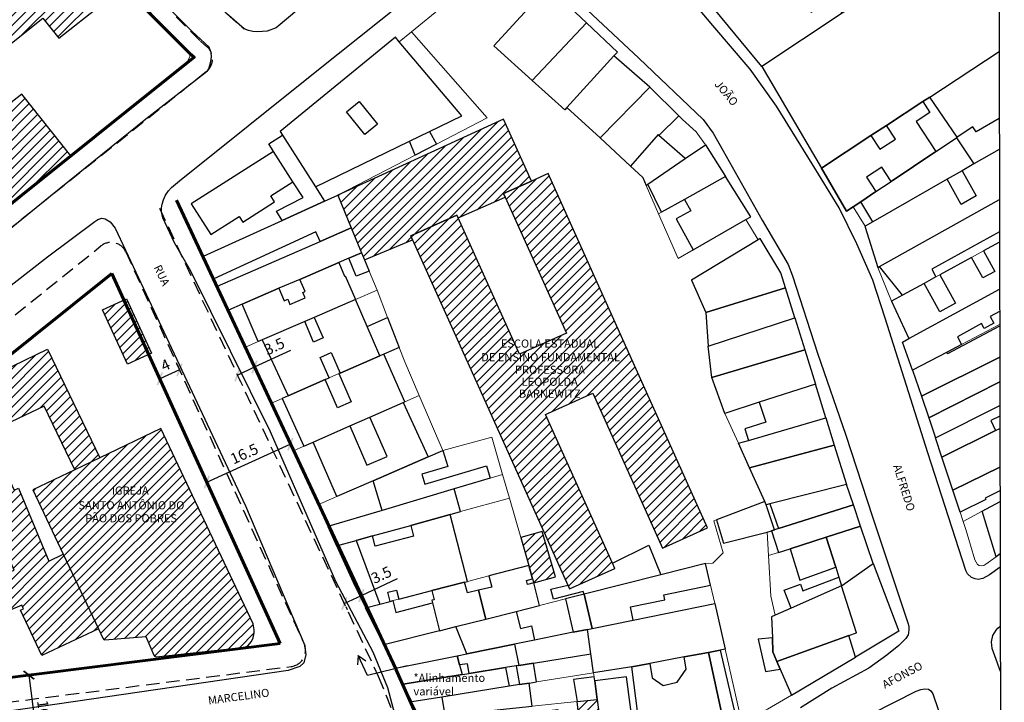
# Model space of a CAD drawing. Units: millimetres. Extents: x 275885 to 278422, y 1674334 to 1677111.
# Drawn here: x 278118 to 278300, y 1675261 to 1675387 of the extents above; entities that cross this region are included whole.
import ezdxf
from ezdxf.enums import TextEntityAlignment as Align

# ---------------------------------------------------------------- set-up
doc = ezdxf.new("R2010")
doc.units = ezdxf.units.MM
doc.header["$MEASUREMENT"] = 0
doc.header["$PDMODE"] = 2
doc.header["$PDSIZE"] = 2
doc.linetypes.add('DASHED2', pattern=[0.375, 0.25, -0.125])
for name, color, linetype in [('_cotas', 7, 'Continuous'), ('_meio fio', 7, 'DASHED2'), ('_textos', 7, 'Continuous'), ('Edificacoes', 2, 'Continuous'), ('Edificacoes_Notaveis', 2, 'Continuous'), ('Edificacoes_Vazios', 2, 'Continuous'), ('Escola_Publica_Privada', 6, 'Continuous'), ('Igrejas_Templos_Capelas', 212, 'Continuous'), ('Topon_de_Vias', 7, 'Continuous'), ('Topon_Escola_Publica_Privada', 7, 'Continuous'), ('Topon_Igrejas', 7, 'Continuous')]:
    doc.layers.add(name, color=color, linetype=linetype)
for name, color, linetype, lineweight in [('_traçado por meio fio', 7, 'Continuous', 60), ('Edificacoes_Notaveis_Hatch', 8, 'Continuous', 9), ('Muro_Grade', 8, 'Continuous', 20), ('Pavimentacao_Asfaltica_Mfio', 10, 'Continuous', 30), ('Pavimentacao_Nao_Asfaltica_Mfio', 10, 'Continuous', 30)]:
    doc.layers.add(name, color=color, linetype=linetype, lineweight=lineweight)
doc.layers.add('Malha', color=7, linetype='Continuous', plot=False)
doc.styles.add('Arial', font='arial.ttf', dxfattribs={"height": 1.5})
doc.styles.get("Standard").update_dxf_attribs({"font": 'arial.ttf'})
doc.dimstyles.new('AEROS UPV', dxfattribs={"dimtxt": 2, "dimasz": 2.5, "dimexe": 1.25, "dimexo": 0.625, "dimtad": 1, "dimzin": 9, "dimdsep": 46, "dimtxsty": 'Standard', "dimblk": 'ARCHTICK', "dimcen": 2.5, "dimadec": 0, "dimazin": 0, "dimtfac": 1, "dimtmove": 0, "dimatfit": 3, "dimfxl": 1, "dimarcsym": 0})

# ---------------------------------------------------------------- blocks, each defined once
blk = doc.blocks.new('_ARCHTICK')
at = {"color": 0, "linetype": 'ByBlock', "lineweight": -2}
blk.add_solid([(0.398, 0.309), (0.309, 0.398), (-0.309, -0.398), (-0.398, -0.309)], dxfattribs=at)
blk = doc.blocks.new('*D370')
at = {"layer": '_cotas', "color": 0, "lineweight": -2, "transparency": 16777216}
for p, q in [((278147.78, 1675322.51), (278144.14, 1675320.86)), ((278147.52, 1675323.08), (278147.26, 1675323.65)), ((278143.88, 1675321.43), (278143.62, 1675321.99))]:
    blk.add_line(p, q, dxfattribs=at)
at = {"layer": 'Defpoints', "color": 0, "transparency": 16777216}
for p in [(278147.78, 1675322.51), (278144.14, 1675320.86), (278144.14, 1675320.86)]:
    blk.add_point(p, dxfattribs=at)
at = {"layer": '_cotas', "color": 0, "lineweight": -2, "transparency": 16777216, "xscale": 2.5, "yscale": 2.5, "zscale": 2.5}
for p, rotation in [((278147.78, 1675322.51), 24.44189922773188), ((278144.14, 1675320.86), 204.4418992277319)]:
    blk.add_blockref('_ARCHTICK', p, dxfattribs=dict(at, rotation=rotation))
at = {"layer": '_cotas', "color": 0, "transparency": 16777216, "insert": (278145.28, 1675323.16), "char_height": 2, "attachment_point": 5, "rotation": 24.4419}
blk.add_mtext('4', dxfattribs=at)
blk = doc.blocks.new('*D777')
at = {"layer": '_cotas', "color": 0, "lineweight": -2, "transparency": 16777216}
for p, q in [((278119.9, 1675265.98), (278121.98, 1675249.46)), ((278120.52, 1675266.06), (278121.14, 1675266.14)), ((278122.6, 1675249.54), (278123.22, 1675249.62))]:
    blk.add_line(p, q, dxfattribs=at)
at = {"layer": 'Defpoints', "color": 0, "transparency": 16777216}
for p in [(278119.9, 1675265.98), (278121.98, 1675249.46), (278121.98, 1675249.46)]:
    blk.add_point(p, dxfattribs=at)
at = {"layer": '_cotas', "color": 0, "lineweight": -2, "transparency": 16777216, "xscale": 2.5, "yscale": 2.5, "zscale": 2.5}
for p, rotation in [((278119.9, 1675265.98), 97.1843820299725), ((278121.98, 1675249.46), 277.1843820299724)]:
    blk.add_blockref('_ARCHTICK', p, dxfattribs=dict(at, rotation=rotation))
at = {"layer": '_cotas', "color": 0, "transparency": 16777216, "insert": (278122.57, 1675257.93), "char_height": 2, "attachment_point": 5, "rotation": 277.1844}
blk.add_mtext('16.65', dxfattribs=at)
blk = doc.blocks.new('*D780')
at = {"layer": '_cotas', "color": 0, "lineweight": -2, "transparency": 16777216}
for p, q in [((278161.67, 1675323.04), (278168.38, 1675326.17)), ((278158.5, 1675321.55), (278161.67, 1675323.04)), ((278161.41, 1675323.6), (278161.14, 1675324.17)), ((278158.77, 1675320.99), (278159.03, 1675320.42))]:
    blk.add_line(p, q, dxfattribs=at)
at = {"layer": 'Defpoints', "color": 0, "transparency": 16777216}
for p in [(278161.67, 1675323.04), (278161.67, 1675323.04), (278158.5, 1675321.55)]:
    blk.add_point(p, dxfattribs=at)
at = {"layer": '_cotas', "color": 0, "lineweight": -2, "transparency": 16777216, "xscale": 2.5, "yscale": 2.5, "zscale": 2.5}
for p, rotation in [((278161.67, 1675323.04), 25.0565624525388), ((278158.5, 1675321.55), 205.0565624525388)]:
    blk.add_blockref('_ARCHTICK', p, dxfattribs=dict(at, rotation=rotation))
at = {"layer": '_cotas', "color": 0, "transparency": 16777216, "insert": (278165.46, 1675326.63), "char_height": 2, "attachment_point": 5, "rotation": 25.0566}
blk.add_mtext('3.5', dxfattribs=at)
blk = doc.blocks.new('*D781')
at = {"layer": '_cotas', "color": 0, "lineweight": -2, "transparency": 16777216}
for p, q in [((278181.46, 1675280.72), (278188.16, 1675283.85)), ((278178.29, 1675279.23), (278181.46, 1675280.72)), ((278181.72, 1675280.15), (278181.99, 1675279.58)), ((278178.55, 1675278.67), (278178.82, 1675278.1))]:
    blk.add_line(p, q, dxfattribs=at)
at = {"layer": 'Defpoints', "color": 0, "transparency": 16777216}
for p in [(278181.46, 1675280.72), (278181.46, 1675280.72), (278178.29, 1675279.23)]:
    blk.add_point(p, dxfattribs=at)
at = {"layer": '_cotas', "color": 0, "lineweight": -2, "transparency": 16777216, "xscale": 2.5, "yscale": 2.5, "zscale": 2.5}
for p, rotation in [((278178.29, 1675279.23), 205.0565624543774), ((278181.46, 1675280.72), 25.05656245437739)]:
    blk.add_blockref('_ARCHTICK', p, dxfattribs=dict(at, rotation=rotation))
at = {"layer": '_cotas', "color": 0, "transparency": 16777216, "insert": (278185.25, 1675284.3), "char_height": 2, "attachment_point": 5, "rotation": 25.0566}
blk.add_mtext('3.5', dxfattribs=at)
blk = doc.blocks.new('*D782')
at = {"layer": '_cotas', "color": 0, "lineweight": -2, "transparency": 16777216}
for p, q in [((278168.04, 1675309.31), (278167.78, 1675309.88)), ((278152.83, 1675301.72), (278168.29, 1675308.74)), ((278152.58, 1675302.29), (278152.32, 1675302.86))]:
    blk.add_line(p, q, dxfattribs=at)
at = {"layer": 'Defpoints', "color": 0, "transparency": 16777216}
for p in [(278168.29, 1675308.74), (278168.29, 1675308.74), (278152.83, 1675301.72)]:
    blk.add_point(p, dxfattribs=at)
at = {"layer": '_cotas', "color": 0, "lineweight": -2, "transparency": 16777216, "xscale": 2.5, "yscale": 2.5, "zscale": 2.5}
for p, rotation in [((278168.29, 1675308.74), 24.42431798378636), ((278152.83, 1675301.72), 204.4243179837863)]:
    blk.add_blockref('_ARCHTICK', p, dxfattribs=dict(at, rotation=rotation))
at = {"layer": '_cotas', "color": 0, "transparency": 16777216, "insert": (278159.88, 1675306.73), "char_height": 2, "attachment_point": 5, "rotation": 24.4243}
blk.add_mtext('16.5', dxfattribs=at)

msp = doc.modelspace()

# ---------------------------------------------------------------- hatches: boundary and pattern name
at = {"layer": 'Edificacoes_Notaveis_Hatch'}
h = msp.add_hatch(dxfattribs=at)
h.set_pattern_fill('ANSI31', color=256, scale=10)
h.paths.add_polyline_path([(278111.041, 1675369.766), (278105.851, 1675365.473), (278101.308, 1675370.97), (278106.496, 1675375.261)], flags=16)
h.paths.add_polyline_path([(278084.225, 1675447.356), (278105.739, 1675424.788), (278079.735, 1675404.117), (278083.237, 1675399.711), (278097.746, 1675411.244), (278095.392, 1675414.206), (278107.016, 1675423.447), (278120.226, 1675409.589), (278122.608, 1675407.352), (278090.451, 1675382.22), (278091.426, 1675380.976), (278121.57, 1675404.797), (278133.279, 1675390.136), (278125.472, 1675383.93), (278122.509, 1675387.656), (278109.269, 1675377.131), (278114.603, 1675370.422), (278118.58, 1675373.583), (278127.669, 1675362.148), (278112.194, 1675349.49), (278034.478, 1675447.257)])
h = msp.add_hatch(dxfattribs=at)
h.set_pattern_fill('ANSI31', color=256, scale=10)
h.paths.add_polyline_path([(278181.484, 1675344.193), (278179.571, 1675348.831), (278177.073, 1675354.883), (278207.734, 1675368.944), (278212.919, 1675357.452), (278207.79, 1675355.143), (278208.096, 1675354.462), (278199.383, 1675350.64), (278199.149, 1675351.16), (278190.585, 1675347.307), (278190.901, 1675346.606), (278182.02, 1675342.894)])
h = msp.add_hatch(dxfattribs=at)
h.set_pattern_fill('ANSI31', color=256, scale=10)
h.paths.add_polyline_path([(278190.585, 1675347.307), (278199.149, 1675351.16), (278199.383, 1675350.64), (278210.747, 1675325.386), (278219.423, 1675329.29), (278208.096, 1675354.462), (278207.79, 1675355.143), (278212.919, 1675357.452), (278216.02, 1675358.847), (278245.539, 1675293.248), (278237.218, 1675289.503), (278224.306, 1675318.197), (278215.553, 1675314.259), (278227.95, 1675286.711), (278228.383, 1675285.747), (278219.986, 1675281.969), (278219.674, 1675282.662), (278190.901, 1675346.606)])
h = msp.add_hatch(dxfattribs=at)
h.set_pattern_fill('ANSI31', color=256, scale=10)
h.paths.add_polyline_path([(278138.135, 1675323.571), (278133.538, 1675333.606), (278137.994, 1675335.647), (278142.591, 1675325.612)])
h = msp.add_hatch(dxfattribs=at)
h.set_pattern_fill('ANSI31', color=256, scale=10)
h.paths.add_polyline_path([(278128.421, 1675304.009), (278122.733, 1675315.814), (278116.597, 1675312.857), (278112.593, 1675321.167), (278123.346, 1675326.349), (278133.043, 1675306.224)])
h = msp.add_hatch(dxfattribs=at)
h.set_pattern_fill('ANSI31', color=256, scale=10)
h.paths.add_polyline_path([(278120.619, 1675300.269), (278128.421, 1675304.009), (278133.043, 1675306.224), (278144.35, 1675311.644), (278161.399, 1675275.503), (278161.493, 1675275.09), (278161.629, 1675274.369), (278161.629, 1675273.777), (278161.449, 1675272.884), (278161.129, 1675272.185), (278160.441, 1675271.391), (278159.903, 1675271.16), (278143.541, 1675269.348), (278143.2, 1675269.417), (278143.016, 1675269.687), (278141.547, 1675273.131), (278133.982, 1675272.495), (278133.798, 1675272.568), (278133.584, 1675272.809), (278132.766, 1675274.541), (278126.245, 1675288.352)])
h = msp.add_hatch(dxfattribs=at)
h.set_pattern_fill('ANSI31', color=256, scale=10)
h.paths.add_polyline_path([(278126.245, 1675288.352), (278132.766, 1675274.541), (278122.309, 1675269.604), (278118.352, 1675277.984), (278118.906, 1675278.245), (278118.586, 1675278.923), (278106.648, 1675273.841), (278105.842, 1675275.609), (278110.384, 1675277.549), (278108.586, 1675281.699), (278117.18, 1675285.423), (278112.523, 1675296.173), (278103.73, 1675292.363), (278101.892, 1675296.606), (278096.536, 1675294.286), (278095.668, 1675296.086), (278106.703, 1675300.788), (278114.252, 1675306.366), (278117.164, 1675300.199), (278117.953, 1675300.572), (278123.602, 1675287.085)])
h = msp.add_hatch(dxfattribs=at)
h.set_pattern_fill('ANSI31', color=256, scale=10)
h.paths.add_polyline_path([(278210.955, 1675291.444), (278214.94, 1675292.588), (278217.356, 1675284.173), (278213.359, 1675283.069), (278213.144, 1675283.818), (278212.441, 1675286.265)], flags=17)
h = msp.add_hatch(dxfattribs=at)
h.set_pattern_fill('ANSI31', color=256, scale=10)
h.paths.add_polyline_path([(278225.922, 1675255.276), (278218.351, 1675254.366), (278195.914, 1675251.669), (278195.114, 1675258.323), (278196.898, 1675258.509), (278207.155, 1675259.593), (278207.304, 1675258.355), (278217.835, 1675259.621), (278217.915, 1675258.955), (278221.587, 1675259.396), (278221.383, 1675261.094), (278225.101, 1675261.486)])

# ---------------------------------------------------------------- linework, layer by layer
at = {"layer": '_meio fio', "ltscale": 10}
for p, q in [((278144.067, 1675352.429), (278184.577, 1675265.776)), ((278032.442, 1675264.736), (278133.245, 1675345.453)), ((278137.851, 1675344.353), (278170.832, 1675271.788)), ((278022.528, 1675249.173), (278168.476, 1675267.57)), ((278184.577, 1675265.776), (278187.924, 1675257.558))]:
    msp.add_line(p, q, dxfattribs=at)
msp.add_lwpolyline([(277990.517, 1675505.502), (278044.566, 1675501.295), (278049.159, 1675499.133), (278081.689, 1675464.443), (278112.431, 1675432.664), (278156.452, 1675388.498), (278159.748, 1675385.654)], dxfattribs=at)
msp.add_lwpolyline([(277989.973, 1675498.523), (278042.745, 1675494.415), (278044.968, 1675493.369), (278076.62, 1675459.615), (278107.436, 1675427.76), (278151.68, 1675383.37), (278152.856, 1675382.356, -0.4690774), (278152.771, 1675377.743), (278024.316, 1675274.884)], format="xyb", dxfattribs=at)
for centre, start, end in [((278135.12, 1675343.112), 24.4419, 128.6857), ((278168.101, 1675270.546), 277.18438, 24.4419)]:
    msp.add_arc(centre, 3, start, end, dxfattribs=at)
at = {"layer": '_textos'}
for p, q in [((278180.874, 1675269.584), (278180.747, 1675267.897)), ((278182.585, 1675265.919), (278180.874, 1675269.584)), ((278180.874, 1675269.584), (278182.249, 1675268.598)), ((278189.945, 1675267.703), (278182.585, 1675265.919))]:
    msp.add_line(p, q, dxfattribs=at)
at = {"layer": '_traçado por meio fio'}
for p, q in [((278147.237, 1675353.911), (278187.748, 1675267.259)), ((278027.917, 1675254.388), (278135.275, 1675340.353)), ((278135.275, 1675340.353), (278166.412, 1675271.845)), ((278027.917, 1675254.388), (278166.412, 1675271.845)), ((278187.819, 1675267.096), (278191.914, 1675257.959))]:
    msp.add_line(p, q, dxfattribs=at)
at = {"layer": '_traçado por meio fio', "flags": 128}
msp.add_lwpolyline([(277993.032, 1675495.276), (278041.964, 1675491.467), (278043.171, 1675490.899), (278074.448, 1675457.546), (278105.296, 1675425.658), (278149.635, 1675381.173), (278150.511, 1675380.417), (278021.659, 1675277.24)], dxfattribs=at)
at = {"layer": 'Edificacoes', "flags": 128}
for points in [[(278299.465, 1675404.11), (278281.298, 1675391.766), (278279.526, 1675394.533), (278270.469, 1675388.543), (278255.556, 1675378.68), (278266.608, 1675359.865)], [(278266.608, 1675359.865), (278275.785, 1675365.888), (278278.658, 1675367.774), (278285.376, 1675372.183), (278286.664, 1675373.029), (278299.509, 1675381.46)], [(278299.534, 1675369.083), (278295.279, 1675366.589), (278294.655, 1675367.519), (278291.766, 1675365.589), (278286.664, 1675373.029), (278299.509, 1675381.46)], [(278299.545, 1675363.32), (278294.841, 1675360.634), (278292.646, 1675359.381), (278295.257, 1675354.717), (278292.483, 1675353.164), (278289.885, 1675357.804), (278276.108, 1675349.938), (278274.684, 1675349.124), (278274.732, 1675348.966), (278277.032, 1675341.455)], [(278277.032, 1675341.455), (278277.357, 1675341.637), (278299.563, 1675354.069)], [(278277.357, 1675341.637), (278299.563, 1675354.069)], [(278299.575, 1675348.041), (278287.036, 1675341.14), (278287.821, 1675339.725), (278285.628, 1675338.527), (278281.627, 1675336.341), (278277.357, 1675341.637)], [(278299.579, 1675346.149), (278296.611, 1675344.527), (278298.687, 1675340.727), (278296.501, 1675339.533), (278294.425, 1675343.333), (278288.554, 1675340.125), (278291.444, 1675334.832), (278288.519, 1675333.234), (278285.628, 1675338.527), (278281.627, 1675336.341), (278279.561, 1675335.212), (278282.801, 1675328.304), (278299.596, 1675337.477)], [(278299.604, 1675333.327), (278297.868, 1675332.379), (278298.52, 1675331.185), (278296.71, 1675330.197), (278296.227, 1675331.081), (278291.778, 1675328.651), (278292.566, 1675327.208), (278289.863, 1675325.782), (278283.504, 1675322.427), (278281.618, 1675327.658), (278282.801, 1675328.304), (278299.596, 1675337.477)], [(278299.609, 1675330.593), (278289.951, 1675325.477), (278289.863, 1675325.782), (278283.504, 1675322.427), (278285.113, 1675317.654), (278299.621, 1675324.875)], [(278299.621, 1675324.875), (278285.113, 1675317.654), (278286.481, 1675313.596), (278299.63, 1675320.3)], [(278299.63, 1675320.3), (278286.481, 1675313.596), (278287.73, 1675309.891)], [(278287.73, 1675309.891), (278299.638, 1675315.894)], [(278287.73, 1675309.891), (278299.638, 1675315.894)], [(278299.642, 1675313.96), (278297.944, 1675313.103), (278298.867, 1675311.273), (278288.902, 1675306.354), (278287.73, 1675309.891)], [(278299.661, 1675304.475), (278290.938, 1675300.208), (278288.902, 1675306.354), (278298.867, 1675311.273), (278299.647, 1675311.657)], [(278290.938, 1675300.208), (278299.661, 1675304.475)], [(278299.669, 1675300.106), (278296.939, 1675298.77), (278297.072, 1675298.498), (278292.282, 1675296.154), (278290.938, 1675300.208)], [(278299.692, 1675288.442), (278298.969, 1675287.909), (278296.399, 1675296.365), (278299.673, 1675298.124)]]:
    msp.add_lwpolyline(points, dxfattribs=at)
for points in [[(278246.734, 1675389.371), (278253.882, 1675395.072), (278262.141, 1675401.659), (278268.005, 1675394.306), (278263.28, 1675390.537), (278264.72, 1675388.732), (278268.142, 1675391.461), (278270.469, 1675388.543), (278255.556, 1675378.68)], [(278216.057, 1675393.522), (278223.138, 1675386.797), (278213.096, 1675376.109), (278205.975, 1675382.543), (278215.866, 1675393.315)], [(278219.127, 1675370.659), (278213.096, 1675376.109), (278223.138, 1675386.797), (278228.856, 1675381.366), (278228.194, 1675380.638), (278219.499, 1675371.069)], [(278172.943, 1675356.384), (278190.373, 1675364.858), (278194.034, 1675366.638), (278200.018, 1675369.547), (278188.459, 1675383.28), (278187.768, 1675384.099), (278166.409, 1675366.681), (278166.855, 1675365.977)], [(278219.499, 1675371.069), (278225.64, 1675365.498), (278234.82, 1675374.854), (278228.194, 1675380.638)], [(278225.64, 1675365.498), (278234.82, 1675374.854), (278240.219, 1675369.57), (278236.534, 1675365.896), (278236.38, 1675366.1), (278231.256, 1675360.248)], [(278271.282, 1675351.908), (278272.507, 1675352.726), (278273.889, 1675353.649), (278276.695, 1675355.523), (278279.515, 1675357.406), (278287.82, 1675362.954), (278291.604, 1675365.481), (278291.766, 1675365.589), (278286.664, 1675373.029), (278285.376, 1675372.183), (278278.658, 1675367.774), (278275.785, 1675365.888), (278266.608, 1675359.865)], [(278266.608, 1675359.865), (278275.785, 1675365.888), (278277.44, 1675363.365), (278280.314, 1675365.251), (278278.658, 1675367.774), (278285.376, 1675372.183), (278286.703, 1675370.161), (278284.178, 1675368.504), (278287.82, 1675362.954), (278279.515, 1675357.406), (278277.784, 1675360.043), (278274.949, 1675358.182), (278276.695, 1675355.523), (278273.889, 1675353.649), (278272.507, 1675352.726), (278271.282, 1675351.908)], [(278190.373, 1675364.858), (278194.034, 1675366.638), (278195.327, 1675364.307), (278191.386, 1675362.273)], [(278166.775, 1675350.196), (278165.708, 1675351.878), (278170.69, 1675354.399), (278168.77, 1675357.32), (278165.177, 1675362.955), (278164.292, 1675364.35), (278166.855, 1675365.977), (278172.943, 1675356.384), (278174.608, 1675353.761)], [(278234.502, 1675356.888), (278241.417, 1675361.647), (278236.534, 1675365.896), (278236.38, 1675366.1), (278231.256, 1675360.248), (278233.533, 1675358.12), (278234.173, 1675356.661)], [(278294.841, 1675360.634), (278292.646, 1675359.381), (278289.885, 1675357.804), (278276.108, 1675349.938), (278273.889, 1675353.649), (278276.695, 1675355.523), (278279.515, 1675357.406), (278287.82, 1675362.954), (278291.604, 1675365.481)], [(278153.559, 1675347.574), (278158.802, 1675350.918), (278159.485, 1675349.847), (278165.393, 1675353.614), (278164.689, 1675354.718), (278168.77, 1675357.32), (278165.177, 1675362.955), (278149.945, 1675353.242)], [(278241.417, 1675361.647), (278245.138, 1675364.209), (278248.849, 1675358.312), (278241.246, 1675354.072), (278237.035, 1675351.723), (278234.502, 1675356.888)], [(278253.527, 1675350.878), (278248.849, 1675358.312), (278241.246, 1675354.072), (278242.417, 1675351.972), (278239.697, 1675350.454), (278242.881, 1675344.745), (278252.631, 1675350.361)], [(278177.073, 1675354.883), (278179.571, 1675348.831), (278173.795, 1675346.302), (278173.018, 1675348.076), (278154.137, 1675339.387), (278152.202, 1675343.563), (278166.775, 1675350.196), (278174.608, 1675353.761)], [(278181.484, 1675344.193), (278179.109, 1675343.17), (278177.269, 1675342.378), (278170.06, 1675339.273), (278166.195, 1675337.609), (278159.384, 1675334.676), (278156.829, 1675333.575), (278154.789, 1675337.979), (278173.795, 1675346.302), (278179.571, 1675348.831)], [(278259.081, 1675340.492), (278255.275, 1675346.806), (278254.916, 1675346.588), (278242.581, 1675339.126), (278245.19, 1675333.127), (278259.947, 1675337.714)], [(278181.484, 1675344.193), (278182.02, 1675342.894), (278182.878, 1675340.817), (278180.488, 1675339.83), (278179.109, 1675343.17)], [(278180.342, 1675335.523), (278172.729, 1675332.232), (278170.96, 1675331.467), (278163.116, 1675328.076), (278162.375, 1675327.756), (278159.384, 1675334.676), (278166.195, 1675337.609), (278167.186, 1675335.316), (278167.813, 1675335.587), (278168.223, 1675334.64), (278171.03, 1675335.853), (278170.6, 1675336.849), (278171.028, 1675337.034), (278170.06, 1675339.273), (278177.269, 1675342.378), (278178.352, 1675339.873), (278178.444, 1675339.913)], [(278245.625, 1675326.924), (278261.691, 1675332.119), (278259.947, 1675337.714), (278245.19, 1675333.127)], [(278184.846, 1675325.1), (278182.495, 1675330.541), (278180.342, 1675335.523), (278172.729, 1675332.232), (278174.383, 1675328.433), (278172.616, 1675327.664), (278170.96, 1675331.467), (278163.116, 1675328.076), (278167.877, 1675317.712), (278174.728, 1675320.695), (278175.473, 1675321.019), (278173.815, 1675324.828), (278175.88, 1675325.728), (278177.539, 1675321.919)], [(278184.846, 1675325.1), (278182.495, 1675330.541), (278186.312, 1675332.19), (278188.45, 1675326.669), (278185.627, 1675325.44)], [(278261.691, 1675332.119), (278263.523, 1675326.239), (278246.349, 1675321.067), (278245.625, 1675326.924)], [(278246.349, 1675321.067), (278263.523, 1675326.239), (278265.504, 1675319.882), (278255.117, 1675316.517), (278248.741, 1675314.451)], [(278177.539, 1675321.919), (278177.287, 1675321.809), (278179.587, 1675316.59), (278177.033, 1675315.464), (278174.728, 1675320.695), (278167.877, 1675317.712), (278166.782, 1675317.235), (278170.811, 1675308.365), (278172.54, 1675309.127), (278179.314, 1675312.112), (278183.034, 1675313.751), (278189.216, 1675316.475), (278189.519, 1675316.609), (278185.627, 1675325.44), (278184.846, 1675325.1)], [(278265.504, 1675319.882), (278255.117, 1675316.517), (278256.309, 1675312.839), (278252.427, 1675311.582), (278253.115, 1675309.457), (278267.433, 1675313.65)], [(278193.822, 1675306.379), (278183.636, 1675301.946), (278176.934, 1675299.03), (278172.54, 1675309.127), (278179.314, 1675312.112), (278182.477, 1675304.844), (278186.204, 1675306.467), (278183.034, 1675313.751), (278189.216, 1675316.475)], [(278253.312, 1675304.354), (278251.249, 1675308.911), (278253.115, 1675309.457), (278267.433, 1675313.65), (278269.001, 1675308.582)], [(278253.312, 1675304.354), (278269.001, 1675308.582), (278271.267, 1675301.257), (278257.059, 1675297.688), (278256.403, 1675297.523), (278256.115, 1675298.159)], [(278197.44, 1675304.593), (278192.655, 1675303.171), (278193.205, 1675301.319), (278204.603, 1675304.706), (278205.279, 1675302.433), (278198.64, 1675300.46), (278185.273, 1675296.488), (278183.636, 1675301.946), (278193.822, 1675306.379), (278196.556, 1675307.569)], [(278257.059, 1675297.688), (278258.642, 1675293.106), (278272.529, 1675297.514), (278271.267, 1675301.257)], [(278176.849, 1675289.904), (278180.503, 1675290.915), (278183.487, 1675291.741), (278190.585, 1675293.706), (278197.88, 1675295.724), (278199.804, 1675296.257), (278198.64, 1675300.46), (278185.273, 1675296.488), (278175.216, 1675293.499)], [(278256.403, 1675297.523), (278256.115, 1675298.159), (278247.174, 1675294.716), (278248.472, 1675290.434), (278256.597, 1675292.457), (278257.39, 1675292.709), (278257.906, 1675292.873)], [(278273.868, 1675293.539), (278272.529, 1675297.514), (278258.642, 1675293.106), (278257.906, 1675292.873), (278257.39, 1675292.709), (278258.656, 1675288.689), (278260.809, 1675289.375), (278267.513, 1675291.513)], [(278197.88, 1675295.724), (278190.585, 1675293.706), (278191.105, 1675291.693), (278183.975, 1675289.851), (278183.487, 1675291.741), (278180.503, 1675290.915), (278184.843, 1675279.133), (278186.782, 1675279.634), (278186.349, 1675281.308), (278187.943, 1675281.719), (278188.376, 1675280.046), (278194.51, 1675281.631), (278200.569, 1675283.197), (278201.107, 1675283.336)], [(278267.513, 1675291.513), (278269.257, 1675285.996), (278269.853, 1675284.109), (278270.354, 1675282.526), (278276.197, 1675286.628), (278273.868, 1675293.539)], [(278267.513, 1675291.513), (278260.809, 1675289.375), (278262.619, 1675283.541), (278269.257, 1675285.996)], [(278222.51, 1675281.435), (278217.009, 1675280.041), (278216.546, 1675281.87), (278219.674, 1675282.662), (278219.986, 1675281.969), (278228.383, 1675285.747), (278227.95, 1675286.711), (278234.645, 1675290.012), (278236.889, 1675284.558), (278222.686, 1675280.961)], [(278204.47, 1675276.347), (278210.079, 1675277.767), (278214.427, 1675278.869), (278213.359, 1675283.069), (278212.184, 1675282.771), (278211.993, 1675283.527), (278213.144, 1675283.818), (278212.441, 1675286.265), (278205.063, 1675284.358), (278205.587, 1675282.252), (278203.11, 1675281.695)], [(278222.686, 1675280.961), (278224.204, 1675274.636), (278231.743, 1675276.162), (278231.251, 1675278.591), (278237.656, 1675279.887), (278237.457, 1675280.867), (278246.093, 1675282.615), (278245.178, 1675286.658), (278236.889, 1675284.558)], [(278273.086, 1675273.797), (278270.354, 1675282.526), (278276.197, 1675286.628), (278280.94, 1675274.12), (278272.91, 1675269.323), (278271.694, 1675273.296)], [(278195.908, 1675274.178), (278198.955, 1675274.95), (278204.47, 1675276.347), (278203.11, 1675281.695), (278201.086, 1675281.213), (278200.569, 1675283.197), (278194.51, 1675281.631), (278194.937, 1675279.945), (278194.477, 1675279.829), (278194.599, 1675279.347)], [(278257.402, 1675276.793), (278257.537, 1675272.89), (278257.628, 1675270.288), (278258.386, 1675268.505), (278271.694, 1675273.296), (278273.086, 1675273.797), (278270.354, 1675282.526), (278260.985, 1675278.379), (278258.077, 1675277.092)], [(278260.985, 1675278.379), (278259.731, 1675281.7), (278262.722, 1675282.829), (278263.186, 1675281.599), (278269.853, 1675284.109), (278270.354, 1675282.526)], [(278219.258, 1675280.093), (278220.686, 1675273.924), (278223.28, 1675274.449), (278224.204, 1675274.636), (278222.686, 1675280.961)], [(278182.228, 1675278.458), (278184.843, 1675279.133), (278186.782, 1675279.634), (278187.284, 1675279.764), (278187.843, 1675277.601), (278194.599, 1675279.347), (278195.908, 1675274.178), (278185.622, 1675271.573)], [(278241.177, 1675269.343), (278234.837, 1675268.157), (278231.5, 1675267.534), (278224.45, 1675266.408), (278223.936, 1675269.942), (278223.28, 1675274.449), (278224.204, 1675274.636), (278231.743, 1675276.162), (278246.86, 1675279.221), (278248.773, 1675270.763), (278247.898, 1675270.599), (278245.695, 1675270.187)], [(278201.001, 1675269.94), (278198.955, 1675274.95), (278204.47, 1675276.347), (278210.079, 1675277.767), (278210.893, 1675274.585), (278212.916, 1675275.076), (278213.511, 1675272.472), (278209.817, 1675271.725)], [(278223.28, 1675274.449), (278220.686, 1675273.924), (278213.511, 1675272.472), (278209.817, 1675271.725), (278210.615, 1675267.781), (278213.308, 1675268.214), (278223.936, 1675269.942)], [(278258.386, 1675268.505), (278258.983, 1675267.1), (278261.051, 1675262.237), (278272.91, 1675269.323), (278271.694, 1675273.296)], [(278210.615, 1675267.781), (278210.115, 1675267.699), (278208.152, 1675267.379), (278201.394, 1675266.276), (278201.098, 1675268.091), (278199.629, 1675267.851), (278199.182, 1675269.572), (278201.001, 1675269.94), (278209.817, 1675271.725)], [(278257.537, 1675272.89), (278254.93, 1675272.661), (278256.247, 1675266.632), (278258.983, 1675267.1), (278258.386, 1675268.505), (278257.628, 1675270.288)], [(278248.411, 1675257.66), (278247.296, 1675256.827), (278246.34, 1675256.462), (278243.987, 1675255.642), (278241.06, 1675254.929), (278240.976, 1675255.594), (278239.536, 1675255.413), (278239.671, 1675254.341), (278238.063, 1675253.861), (278237.142, 1675253.63), (278233.285, 1675253.499), (278231.5, 1675267.534), (278234.837, 1675268.157), (278235.292, 1675265.48), (278237.328, 1675264.077), (278239.887, 1675264.696), (278241.55, 1675267.099), (278241.177, 1675269.343), (278245.695, 1675270.187)], [(278248.411, 1675257.66), (278245.695, 1675270.187), (278247.898, 1675270.599), (278251.093, 1675256.816), (278248.8, 1675255.863)], [(278199.182, 1675269.572), (278199.629, 1675267.851), (278200.094, 1675266.065), (278189.209, 1675264.294), (278187.748, 1675267.259)], [(278210.115, 1675267.699), (278210.724, 1675264.215), (278212.533, 1675264.504), (278213.863, 1675264.741), (278213.308, 1675268.214), (278210.615, 1675267.781)], [(278208.152, 1675267.379), (278208.786, 1675263.906), (278196.332, 1675261.916), (278190.815, 1675261.035), (278189.209, 1675264.294), (278200.094, 1675266.065), (278201.394, 1675266.276)], [(278196.332, 1675261.916), (278196.898, 1675258.509), (278207.155, 1675259.593), (278213.041, 1675260.214), (278212.533, 1675264.504), (278210.724, 1675264.215), (278208.786, 1675263.906)], [(278225.101, 1675261.486), (278224.649, 1675264.904), (278224.548, 1675265.672), (278220.725, 1675265.167), (278221.383, 1675261.094)], [(278226.007, 1675254.634), (278231.867, 1675255.409), (278230.509, 1675265.678), (278224.649, 1675264.904), (278225.101, 1675261.486), (278225.922, 1675255.276)]]:
    msp.add_lwpolyline(points, close=True, dxfattribs=at)
at = {"layer": 'Edificacoes_Notaveis', "flags": 128}
msp.add_lwpolyline([(278225.922, 1675255.276), (278218.351, 1675254.366), (278195.914, 1675251.669), (278195.114, 1675258.323), (278196.898, 1675258.509), (278207.155, 1675259.593), (278207.304, 1675258.355), (278217.835, 1675259.621), (278217.915, 1675258.955), (278221.587, 1675259.396), (278221.383, 1675261.094), (278225.101, 1675261.486)], close=True, dxfattribs=at)
at = {"layer": 'Edificacoes_Vazios', "flags": 128}
msp.add_lwpolyline([(278181.066, 1675372.208), (278184.457, 1675368.04), (278182.102, 1675366.124), (278178.711, 1675370.292)], close=True, dxfattribs=at)
at = {"layer": 'Escola_Publica_Privada', "flags": 128}
msp.add_lwpolyline([(278034.478, 1675447.257), (278112.194, 1675349.49), (278127.669, 1675362.148), (278118.58, 1675373.583), (278114.603, 1675370.422), (278109.269, 1675377.131), (278122.509, 1675387.656), (278125.472, 1675383.93), (278133.279, 1675390.136), (278121.57, 1675404.797), (278091.426, 1675380.976), (278090.451, 1675382.22), (278122.608, 1675407.352), (278120.226, 1675409.589), (278107.016, 1675423.447), (278095.392, 1675414.206), (278097.746, 1675411.244), (278083.237, 1675399.711), (278079.735, 1675404.117), (278105.739, 1675424.788), (278084.225, 1675447.356)], dxfattribs=at)
for points in [[(278181.484, 1675344.193), (278182.02, 1675342.894), (278190.901, 1675346.606), (278190.585, 1675347.307), (278199.149, 1675351.16), (278199.383, 1675350.64), (278208.096, 1675354.462), (278207.79, 1675355.143), (278212.919, 1675357.452), (278207.734, 1675368.944), (278177.073, 1675354.883), (278179.571, 1675348.831)], [(278190.585, 1675347.307), (278190.901, 1675346.606), (278219.674, 1675282.662), (278219.986, 1675281.969), (278228.383, 1675285.747), (278227.95, 1675286.711), (278215.553, 1675314.259), (278224.306, 1675318.197), (278237.218, 1675289.503), (278245.539, 1675293.248), (278216.02, 1675358.847), (278212.919, 1675357.452), (278207.79, 1675355.143), (278208.096, 1675354.462), (278219.423, 1675329.29), (278210.747, 1675325.386), (278199.383, 1675350.64), (278199.149, 1675351.16)], [(278210.955, 1675291.444), (278212.441, 1675286.265), (278213.144, 1675283.818), (278213.359, 1675283.069), (278217.356, 1675284.173), (278214.94, 1675292.588)]]:
    msp.add_lwpolyline(points, close=True, dxfattribs=at)
at = {"layer": 'Igrejas_Templos_Capelas', "flags": 128}
for points in [[(278138.135, 1675323.571), (278133.538, 1675333.606), (278137.994, 1675335.647), (278142.591, 1675325.612)], [(278128.421, 1675304.009), (278122.733, 1675315.814), (278116.597, 1675312.857), (278112.593, 1675321.167), (278123.346, 1675326.349), (278133.043, 1675306.224)], [(278120.619, 1675300.269), (278126.245, 1675288.352), (278132.766, 1675274.541), (278133.584, 1675272.809), (278133.798, 1675272.568), (278133.982, 1675272.495), (278141.547, 1675273.131), (278143.016, 1675269.687), (278143.2, 1675269.417), (278143.541, 1675269.348), (278159.903, 1675271.16), (278160.441, 1675271.391), (278161.129, 1675272.185), (278161.449, 1675272.884), (278161.629, 1675273.777), (278161.629, 1675274.369), (278161.493, 1675275.09), (278161.399, 1675275.503), (278144.35, 1675311.644), (278133.043, 1675306.224), (278128.421, 1675304.009)], [(278126.245, 1675288.352), (278132.766, 1675274.541), (278122.309, 1675269.604), (278118.352, 1675277.984), (278118.906, 1675278.245), (278118.586, 1675278.923), (278106.648, 1675273.841), (278105.842, 1675275.609), (278110.384, 1675277.549), (278108.586, 1675281.699), (278117.18, 1675285.423), (278112.523, 1675296.173), (278103.73, 1675292.363), (278101.892, 1675296.606), (278096.536, 1675294.286), (278095.668, 1675296.086), (278106.703, 1675300.788), (278114.252, 1675306.366), (278117.164, 1675300.199), (278117.953, 1675300.572), (278123.602, 1675287.085)]]:
    msp.add_lwpolyline(points, close=True, dxfattribs=at)
at = {"layer": 'Malha', "flags": 128}
msp.add_lwpolyline([(277817.142, 1675446.825), (278299.379, 1675447.784), (278300.469, 1674893.518), (277818.256, 1674892.56), (277817.142, 1675446.825)], close=True, dxfattribs=at)
at = {"layer": 'Muro_Grade', "flags": 128}
for points in [[(278297.51, 1675406.427), (278296.019, 1675405.441), (278292.46, 1675403.087), (278279.526, 1675394.533), (278270.469, 1675388.543), (278255.556, 1675378.68)], [(278215.866, 1675393.315), (278209.362, 1675399.343), (278207.924, 1675399.223), (278190.73, 1675385.14)], [(278141.24, 1675389.849), (278149.574, 1675381.335), (278149.719, 1675381.06), (278149.72, 1675380.492), (278149.115, 1675379.454), (278129.274, 1675363.461), (278127.669, 1675362.148), (278112.194, 1675349.49), (278111.515, 1675348.935), (278110.249, 1675347.938), (278087.784, 1675330.242), (278021.989, 1675277.135), (278019.145, 1675278.101), (278017.113, 1675295.267), (278015.759, 1675307.733), (278013.886, 1675325.512), (278013.332, 1675330.106), (278003.965, 1675347.065), (277992.294, 1675369.996), (277979.288, 1675395.28)], [(278215.866, 1675393.315), (278205.975, 1675382.543), (278213.096, 1675376.109)], [(278215.866, 1675393.315), (278216.057, 1675393.522), (278223.138, 1675386.797)], [(278255.556, 1675378.68), (278246.734, 1675389.371)], [(278223.138, 1675386.797), (278213.096, 1675376.109)], [(278223.138, 1675386.797), (278228.856, 1675381.366), (278228.194, 1675380.638)], [(278190.73, 1675385.14), (278188.459, 1675383.28), (278187.768, 1675384.099), (278166.409, 1675366.681), (278166.855, 1675365.977), (278172.943, 1675356.384), (278174.608, 1675353.761)], [(278190.73, 1675385.14), (278204.743, 1675369.169), (278195.327, 1675364.307), (278191.386, 1675362.273), (278177.073, 1675354.883)], [(278266.608, 1675359.865), (278275.785, 1675365.888), (278278.658, 1675367.774), (278285.376, 1675372.183), (278286.664, 1675373.029), (278299.509, 1675381.46)], [(278228.194, 1675380.638), (278219.499, 1675371.069)], [(278228.194, 1675380.638), (278234.82, 1675374.854)], [(278266.608, 1675359.865), (278255.556, 1675378.68)], [(278219.499, 1675371.069), (278219.127, 1675370.659), (278213.096, 1675376.109)], [(278234.82, 1675374.854), (278225.64, 1675365.498)], [(278234.82, 1675374.854), (278240.219, 1675369.57), (278240.925, 1675368.879), (278243.445, 1675366.613), (278245.138, 1675364.209)], [(278225.64, 1675365.498), (278219.499, 1675371.069)], [(278272.507, 1675352.726), (278273.889, 1675353.649), (278276.695, 1675355.523), (278279.515, 1675357.406), (278287.82, 1675362.954), (278291.604, 1675365.481), (278291.766, 1675365.589), (278294.655, 1675367.519), (278295.279, 1675366.589), (278299.534, 1675369.083)], [(278234.173, 1675356.661), (278233.533, 1675358.12), (278231.256, 1675360.248), (278225.64, 1675365.498)], [(278245.138, 1675364.209), (278241.417, 1675361.647), (278234.502, 1675356.888), (278234.173, 1675356.661)], [(278245.138, 1675364.209), (278248.849, 1675358.312)], [(278274.684, 1675349.124), (278276.108, 1675349.938), (278289.885, 1675357.804), (278292.646, 1675359.381), (278294.841, 1675360.634), (278299.545, 1675363.32)], [(278272.507, 1675352.726), (278271.282, 1675351.908), (278266.608, 1675359.865)], [(278236.475, 1675351.411), (278237.035, 1675351.723), (278241.246, 1675354.072), (278248.849, 1675358.312)], [(278248.849, 1675358.312), (278253.527, 1675350.878), (278252.631, 1675350.361)], [(278236.475, 1675351.411), (278234.173, 1675356.661)], [(278154.789, 1675337.979), (278154.137, 1675339.387), (278152.202, 1675343.563), (278166.775, 1675350.196), (278174.608, 1675353.761)], [(278177.073, 1675354.883), (278174.608, 1675353.761)], [(278177.073, 1675354.883), (278179.571, 1675348.831)], [(278277.032, 1675341.455), (278277.357, 1675341.637), (278299.563, 1675354.069)], [(278272.507, 1675352.726), (278274.684, 1675349.124), (278274.732, 1675348.966), (278277.032, 1675341.455)], [(278252.631, 1675350.361), (278242.881, 1675344.745), (278240.102, 1675343.144), (278236.475, 1675351.411)], [(278252.631, 1675350.361), (278254.916, 1675346.588)], [(278154.789, 1675337.979), (278173.795, 1675346.302), (278179.571, 1675348.831)], [(278179.571, 1675348.831), (278181.484, 1675344.193)], [(278245.19, 1675333.127), (278242.581, 1675339.126), (278254.916, 1675346.588)], [(278254.916, 1675346.588), (278255.275, 1675346.806), (278259.081, 1675340.492), (278259.947, 1675337.714)], [(278279.561, 1675335.212), (278281.627, 1675336.341), (278285.628, 1675338.527), (278287.821, 1675339.725), (278288.554, 1675340.125), (278294.425, 1675343.333), (278296.611, 1675344.527), (278299.579, 1675346.149)], [(278156.829, 1675333.575), (278159.384, 1675334.676), (278166.195, 1675337.609), (278170.06, 1675339.273), (278177.269, 1675342.378), (278179.109, 1675343.17), (278181.484, 1675344.193)], [(278181.484, 1675344.193), (278182.02, 1675342.894), (278182.878, 1675340.817), (278184.348, 1675337.254)], [(278277.032, 1675341.455), (278279.561, 1675335.212)], [(278156.829, 1675333.575), (278154.789, 1675337.979)], [(278159.999, 1675326.729), (278162.375, 1675327.756), (278163.116, 1675328.076), (278170.96, 1675331.467), (278172.729, 1675332.232), (278180.342, 1675335.523), (278184.348, 1675337.254), (278186.312, 1675332.19), (278188.45, 1675326.669)], [(278245.19, 1675333.127), (278259.947, 1675337.714)], [(278259.947, 1675337.714), (278261.691, 1675332.119)], [(278282.801, 1675328.304), (278299.596, 1675337.477)], [(278282.801, 1675328.304), (278279.561, 1675335.212)], [(278159.999, 1675326.729), (278156.829, 1675333.575)], [(278245.19, 1675333.127), (278245.625, 1675326.924)], [(278245.625, 1675326.924), (278261.691, 1675332.119)], [(278261.691, 1675332.119), (278263.523, 1675326.239)], [(278283.504, 1675322.427), (278289.863, 1675325.782), (278292.566, 1675327.208), (278299.609, 1675330.923)], [(278282.801, 1675328.304), (278281.618, 1675327.658), (278283.504, 1675322.427)], [(278164.797, 1675316.371), (278159.999, 1675326.729)], [(278164.797, 1675316.371), (278166.782, 1675317.235), (278167.877, 1675317.712), (278174.728, 1675320.695), (278175.473, 1675321.019), (278177.287, 1675321.809), (278177.539, 1675321.919), (278184.846, 1675325.1), (278185.627, 1675325.44), (278188.45, 1675326.669)], [(278188.45, 1675326.669), (278189.483, 1675324.001), (278192.163, 1675317.774)], [(278246.349, 1675321.067), (278245.625, 1675326.924)], [(278246.349, 1675321.067), (278263.523, 1675326.239)], [(278263.523, 1675326.239), (278265.504, 1675319.882)], [(278285.113, 1675317.654), (278299.621, 1675324.875)], [(278248.741, 1675314.451), (278246.349, 1675321.067)], [(278285.113, 1675317.654), (278283.504, 1675322.427)], [(278265.504, 1675319.882), (278255.117, 1675316.517), (278248.741, 1675314.451)], [(278265.504, 1675319.882), (278267.433, 1675313.65)], [(278286.481, 1675313.596), (278299.63, 1675320.3)], [(278192.163, 1675317.774), (278189.519, 1675316.609), (278189.216, 1675316.475), (278183.034, 1675313.751), (278179.314, 1675312.112), (278172.54, 1675309.127), (278170.811, 1675308.365), (278168.856, 1675307.504)], [(278192.163, 1675317.774), (278196.556, 1675307.569)], [(278286.481, 1675313.596), (278285.113, 1675317.654)], [(278168.856, 1675307.504), (278166.43, 1675312.847), (278164.797, 1675316.371)], [(278287.73, 1675309.891), (278299.638, 1675315.894)], [(278248.741, 1675314.451), (278251.249, 1675308.911)], [(278267.433, 1675313.65), (278253.115, 1675309.457), (278251.249, 1675308.911)], [(278267.433, 1675313.65), (278269.001, 1675308.582)], [(278287.73, 1675309.891), (278286.481, 1675313.596)], [(278288.902, 1675306.354), (278298.867, 1675311.273), (278299.647, 1675311.657)], [(278207.602, 1675303.123), (278205.611, 1675310.061), (278196.556, 1675307.569)], [(278288.902, 1675306.354), (278287.73, 1675309.891)], [(278251.249, 1675308.911), (278253.312, 1675304.354)], [(278253.312, 1675304.354), (278269.001, 1675308.582)], [(278269.001, 1675308.582), (278271.267, 1675301.257)], [(278173.402, 1675297.493), (278168.856, 1675307.504)], [(278196.556, 1675307.569), (278193.822, 1675306.379), (278183.636, 1675301.946), (278176.934, 1675299.03), (278173.402, 1675297.493)], [(278290.938, 1675300.208), (278288.902, 1675306.354)], [(278253.312, 1675304.354), (278256.115, 1675298.159)], [(278290.938, 1675300.208), (278299.661, 1675304.475)], [(278175.216, 1675293.499), (278185.273, 1675296.488), (278198.64, 1675300.46), (278205.279, 1675302.433), (278207.602, 1675303.123)], [(278208.854, 1675298.761), (278207.602, 1675303.123)], [(278271.267, 1675301.257), (278257.059, 1675297.688), (278256.403, 1675297.523)], [(278271.267, 1675301.257), (278272.529, 1675297.514)], [(278176.849, 1675289.904), (278180.503, 1675290.915), (278183.487, 1675291.741), (278190.585, 1675293.706), (278197.88, 1675295.724), (278199.804, 1675296.257), (278208.854, 1675298.761)], [(278182.228, 1675278.458), (278184.843, 1675279.133), (278186.782, 1675279.634), (278187.284, 1675279.764), (278188.376, 1675280.046), (278194.51, 1675281.631), (278200.569, 1675283.197), (278201.107, 1675283.336), (278205.063, 1675284.358), (278212.441, 1675286.265), (278210.955, 1675291.444), (278208.854, 1675298.761)], [(278292.844, 1675294.456), (278292.282, 1675296.154), (278290.938, 1675300.208)], [(278175.216, 1675293.499), (278173.402, 1675297.493)], [(278245.178, 1675286.658), (278246.54, 1675286.734), (278248.409, 1675288.597), (278246.669, 1675294.521), (278247.174, 1675294.716), (278256.115, 1675298.159)], [(278256.115, 1675298.159), (278256.403, 1675297.523)], [(278256.403, 1675297.523), (278257.906, 1675292.873)], [(278272.529, 1675297.514), (278258.642, 1675293.106), (278257.906, 1675292.873)], [(278272.529, 1675297.514), (278273.868, 1675293.539)], [(278292.844, 1675294.456), (278296.399, 1675296.365), (278299.673, 1675298.124)], [(278176.849, 1675289.904), (278175.216, 1675293.499)], [(278256.844, 1675288.111), (278258.656, 1675288.689), (278260.809, 1675289.375), (278267.513, 1675291.513), (278273.868, 1675293.539)], [(278273.868, 1675293.539), (278276.197, 1675286.628)], [(278299.692, 1675288.442), (278298.969, 1675287.909), (278297.07, 1675286.511), (278296.655, 1675286.307), (278296.171, 1675286.212), (278295.824, 1675286.263), (278295.494, 1675286.463), (278295.242, 1675286.89), (278295.006, 1675287.343), (278293.406, 1675292.76), (278292.844, 1675294.456)], [(278257.906, 1675292.873), (278257.39, 1675292.709), (278256.597, 1675292.457), (278256.844, 1675288.111)], [(278182.228, 1675278.458), (278179.922, 1675283.137), (278176.849, 1675289.904)], [(278256.844, 1675288.111), (278257.271, 1675280.599), (278258.077, 1675277.092)], [(278222.686, 1675280.961), (278236.889, 1675284.558), (278245.178, 1675286.658)], [(278245.178, 1675286.658), (278246.093, 1675282.615), (278246.86, 1675279.221)], [(278271.694, 1675273.296), (278273.086, 1675273.797), (278270.354, 1675282.526), (278276.197, 1675286.628)], [(278276.197, 1675286.628), (278280.94, 1675274.12), (278272.91, 1675269.323)], [(278270.354, 1675282.526), (278260.985, 1675278.379), (278258.077, 1675277.092)], [(278185.622, 1675271.573), (278195.908, 1675274.178), (278198.955, 1675274.95), (278204.47, 1675276.347), (278210.079, 1675277.767), (278214.427, 1675278.869), (278219.258, 1675280.093), (278222.686, 1675280.961)], [(278222.686, 1675280.961), (278224.204, 1675274.636)], [(278224.204, 1675274.636), (278231.743, 1675276.162), (278246.86, 1675279.221)], [(278246.86, 1675279.221), (278248.773, 1675270.763)], [(278185.622, 1675271.573), (278182.228, 1675278.458)], [(278258.077, 1675277.092), (278257.402, 1675276.793), (278257.537, 1675272.89), (278257.628, 1675270.288), (278258.386, 1675268.505)], [(278223.936, 1675269.942), (278223.28, 1675274.449), (278220.686, 1675273.924), (278213.511, 1675272.472), (278209.817, 1675271.725), (278201.001, 1675269.94), (278199.182, 1675269.572), (278187.748, 1675267.259)], [(278223.28, 1675274.449), (278224.204, 1675274.636)], [(278271.694, 1675273.296), (278258.386, 1675268.505)], [(278271.694, 1675273.296), (278272.91, 1675269.323)], [(278187.748, 1675267.259), (278185.622, 1675271.573)], [(278189.209, 1675264.294), (278200.094, 1675266.065), (278201.394, 1675266.276), (278208.152, 1675267.379), (278210.115, 1675267.699), (278210.615, 1675267.781), (278213.308, 1675268.214), (278223.936, 1675269.942)], [(278224.45, 1675266.408), (278223.936, 1675269.942)], [(278231.5, 1675267.534), (278234.837, 1675268.157), (278241.177, 1675269.343), (278245.695, 1675270.187)], [(278245.695, 1675270.187), (278247.898, 1675270.599), (278248.773, 1675270.763)], [(278245.695, 1675270.187), (278248.411, 1675257.66), (278248.8, 1675255.863)], [(278248.773, 1675270.763), (278251.855, 1675257.133)], [(278258.386, 1675268.505), (278258.983, 1675267.1), (278261.051, 1675262.237)], [(278261.051, 1675262.237), (278272.91, 1675269.323)], [(278189.209, 1675264.294), (278187.748, 1675267.259)], [(278190.815, 1675261.035), (278190.815, 1675261.035), (278196.332, 1675261.916), (278208.786, 1675263.906), (278210.724, 1675264.215), (278212.533, 1675264.504), (278213.863, 1675264.741), (278224.45, 1675266.408)], [(278224.45, 1675266.408), (278231.5, 1675267.534)], [(278224.45, 1675266.408), (278224.548, 1675265.672), (278224.649, 1675264.904), (278225.101, 1675261.486)], [(278231.5, 1675267.534), (278233.285, 1675253.499), (278233.558, 1675251.347)], [(278189.209, 1675264.294), (278190.815, 1675261.035), (278192.299, 1675258.026)], [(278192.299, 1675258.026), (278195.114, 1675258.323), (278196.898, 1675258.509), (278207.155, 1675259.593), (278213.041, 1675260.214), (278221.383, 1675261.094), (278225.101, 1675261.486)], [(278225.101, 1675261.486), (278225.922, 1675255.276)], [(278261.051, 1675262.237), (278256.641, 1675259.696), (278251.855, 1675257.133)]]:
    msp.add_lwpolyline(points, dxfattribs=at)
at = {"layer": 'Pavimentacao_Asfaltica_Mfio', "flags": 128}
for points in [[(278206.32, 1675403.52), (278207.103, 1675403.548), (278207.787, 1675403.305), (278208.391, 1675402.954), (278208.878, 1675402.67), (278217.617, 1675394.495), (278232.797, 1675380.221), (278244.735, 1675368.903), (278246.565, 1675366.36), (278248.396, 1675363.045), (278255.636, 1675350.26), (278260.427, 1675342.003), (278261.26, 1675339.934), (278265.857, 1675325.602), (278271.125, 1675310.403), (278276.06, 1675295.289), (278281.285, 1675279.549), (278282.623, 1675275.651), (278282.794, 1675275.036), (278282.815, 1675274.454), (278282.76, 1675273.82), (278282.666, 1675273.457)], [(278299.697, 1675285.959), (278297.71, 1675284.531), (278296.468, 1675283.894), (278295.654, 1675283.712), (278295.067, 1675283.785), (278294.391, 1675284.083), (278293.65, 1675284.732), (278293.316, 1675285.351), (278286.301, 1675307.138), (278278.414, 1675332.088), (278276.105, 1675339.097), (278273.171, 1675345.837), (278269.869, 1675352.522), (278264.888, 1675360.636), (278258.308, 1675371.324), (278253.446, 1675378.178), (278246.525, 1675386.269), (278234.212, 1675400.944)], [(278299.735, 1675266.643), (278298.729, 1675269.572), (278298.234, 1675270.883), (278298.111, 1675272.127), (278298.367, 1675273.295), (278298.935, 1675274.321), (278299.272, 1675274.697), (278299.719, 1675275.021)], [(278286.84, 1675263.06), (278287.216, 1675262.516), (278290.122, 1675253.999), (278291.853, 1675248.38), (278294.597, 1675242.429), (278298.252, 1675234.921), (278299.804, 1675231.862)]]:
    msp.add_lwpolyline(points, dxfattribs=at)
at = {"layer": 'Pavimentacao_Nao_Asfaltica_Mfio', "flags": 128}
for points in [[(278018.736, 1675274.704), (278020.036, 1675274.296), (278021.331, 1675274.106), (278022.195, 1675274.024), (278023.264, 1675274.258), (278024.316, 1675274.884), (278066.3, 1675308.071), (278081.452, 1675320.516), (278106.246, 1675340.418), (278123.9, 1675354.759), (278141.55, 1675368.988), (278152.947, 1675377.884), (278153.233, 1675378.252), (278153.582, 1675379.637), (278153.687, 1675380.461), (278153.626, 1675381.289), (278153.269, 1675382.246), (278150.085, 1675385.254), (278110.597, 1675424.828), (278088.875, 1675447.365)], [(278195.886, 1675413.785), (278195.714, 1675412.612), (278195.513, 1675411.586), (278195.093, 1675410.628), (278165.649, 1675385.839), (278164.015, 1675385.245), (278163.135, 1675385.179), (278162.211, 1675385.123), (278161.347, 1675385.164), (278160.586, 1675385.347), (278159.748, 1675385.654), (278156.452, 1675388.498), (278131.619, 1675413.562), (278112.431, 1675432.664), (278098.192, 1675447.384)], [(278187.924, 1675257.558), (278186.351, 1675263.64), (278183.657, 1675270.202), (278176.733, 1675283.293), (278164.643, 1675311.013), (278149.898, 1675340.788), (278146.87, 1675346.005), (278144.667, 1675350.646), (278144.466, 1675351.763), (278144.441, 1675352.492), (278144.573, 1675353.187), (278144.817, 1675353.968), (278145.19, 1675354.837), (278145.733, 1675355.667), (278146.302, 1675356.284), (278147.753, 1675357.534), (278173.231, 1675377.862), (278201.182, 1675400.217)], [(278066.323, 1675298.967), (278123.342, 1675343.431), (278132.135, 1675350.007), (278132.683, 1675350.335), (278133.407, 1675350.607), (278134.034, 1675350.479), (278134.94, 1675349.917), (278135.857, 1675348.739), (278141.636, 1675336.526), (278159.974, 1675297.346), (278170.967, 1675271.489), (278171.044, 1675270.733), (278171.147, 1675269.792), (278170.772, 1675268.244), (278170.067, 1675267.567), (278167.877, 1675266.858), (278119.223, 1675259.728), (278052.776, 1675250.291)], [(278282.666, 1675273.457), (278282.242, 1675272.767), (278281.557, 1675272.059), (278280.933, 1675271.457), (278278.734, 1675269.655), (278275.367, 1675267.282), (278268.556, 1675263.549), (278262.75, 1675259.902)], [(278259.291, 1675249.381), (278259.547, 1675249.713), (278260.035, 1675250.35), (278267.892, 1675254.753), (278284.134, 1675262.99), (278285.027, 1675263.336), (278285.677, 1675263.436), (278286.425, 1675263.35), (278286.84, 1675263.06)]]:
    msp.add_lwpolyline(points, dxfattribs=at)

# ---------------------------------------------------------------- texts
at = {"layer": '_textos', "insert": (278191.094, 1675266.217), "char_height": 1.5, "attachment_point": 1}
msp.add_mtext_dynamic_manual_height_columns('*Alinhamento variável', width=0.47382, gutter_width=1, heights=[0], dxfattribs=at)
at = {"layer": 'Topon_de_Vias', "style": 'Arial'}
for s, rotation, p in [('JOÃO', 309.79273, (278246.723, 1675375.358)), ('RUA', 295.53099, (278142.962, 1675341.507)), ('ALFREDO', 287.47617, (278279.883, 1675304.7)), ('AFONSO', 28.06417, (278278.362, 1675263.431)), ('MARCELINO', 7.62696, (278153.178, 1675260.514))]:
    msp.add_text(s, height=1.5, rotation=rotation, dxfattribs=at).set_placement(p)
at = {"layer": 'Topon_Escola_Publica_Privada', "style": 'Arial'}
for s, p in [('ESCOLA ESTADUAL', (278216.364, 1675326.632)), ('DE ENSINO FUNDAMENTAL', (278216.486, 1675324.101)), ('PROFESSORA', (278216.37, 1675321.775)), ('LEOPOLDA', (278216.311, 1675319.559)), ('BARNEWITZ', (278216.331, 1675317.349))]:
    msp.add_text(s, height=1.5, dxfattribs=at).set_placement(p, align=Align.CENTER)
at = {"layer": 'Topon_Igrejas', "style": 'Arial'}
for s, p in [('IGREJA', (278138.663, 1675299.41)), ('SANTO ANTÔNIO DO', (278138.887, 1675296.672)), ('PÃO DOS POBRES', (278138.828, 1675294.267))]:
    msp.add_text(s, height=1.5, dxfattribs=at).set_placement(p, align=Align.CENTER)

# ---------------------------------------------------------------- dimensions: what is measured, and where the dimension line sits
at = {"layer": '_cotas'}
for p1, p2, picture, middle in [((278158.501, 1675321.554), (278161.671, 1675323.036), '*D780', (278165.46, 1675326.626)), ((278147.778, 1675322.511), (278144.136, 1675320.856), '*D370', (278145.285, 1675323.163)), ((278178.286, 1675279.233), (278181.457, 1675280.716), '*D781', (278185.246, 1675284.305)), ((278119.897, 1675265.982), (278121.979, 1675249.463), '*D777', (278122.571, 1675257.928))]:
    dim = msp.add_aligned_dim(p1=p1, p2=p2, distance=0, dimstyle='AEROS UPV', dxfattribs=at)
    dim.commit()
    dim.dimension.update_dxf_attribs({"geometry": picture, "text_midpoint": middle})
dim = msp.add_aligned_dim(p1=(278152.834, 1675301.72), p2=(278168.294, 1675308.741), distance=0, text='16.5', dimstyle='AEROS UPV', dxfattribs=at)
dim.commit()
dim.dimension.update_dxf_attribs({"geometry": '*D782', "text_midpoint": (278159.883, 1675306.729)})

doc.saveas('drawing.dxf')
